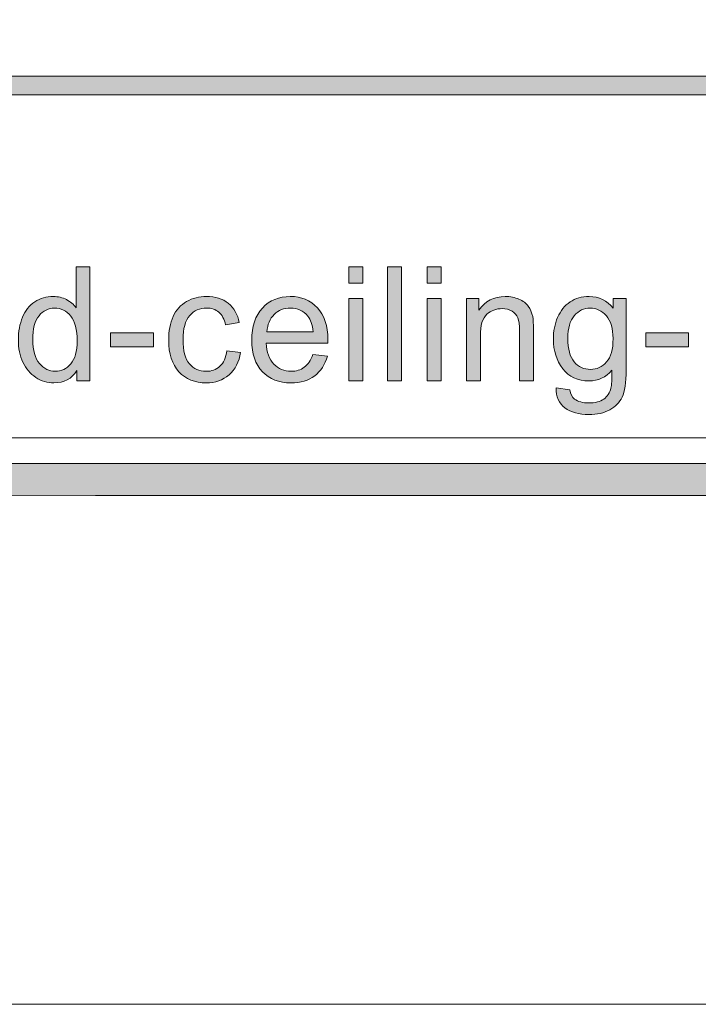
# Model space of a CAD drawing. Units: inches. Extents: x 0 to 8.5, y -11 to 0.4.
# Drawn here: x 3.7 to 4.2, y -11 to -10.3 of the extents above; entities that cross this region are included whole.
import ezdxf

# ---------------------------------------------------------------- set-up
doc = ezdxf.new("R2010")
doc.units = ezdxf.units.IN
doc.header["$MEASUREMENT"] = 0
doc.layers.add('Layer 1', color=7, linetype='Continuous', lineweight=0)

# ---------------------------------------------------------------- blocks, each defined once
blk = doc.blocks.new('Block_27')
at = {"layer": 'Layer 1'}
h = blk.add_hatch(color=7, dxfattribs=at)
h.dxf.hatch_style = 2
edge = h.paths.add_edge_path()
edge.add_spline(control_points=[(3.74068, -10.50755), (3.74068, -10.51539), (3.74233, -10.52125), (3.74563, -10.52513), (3.74894, -10.52901), (3.75284, -10.53095), (3.75734, -10.53095), (3.76187, -10.53095), (3.76573, -10.52909), (3.76889, -10.52539), (3.77207, -10.52167), (3.77365, -10.51602), (3.77365, -10.50841), (3.77365, -10.50004), (3.77204, -10.49388), (3.76881, -10.48996), (3.76558, -10.48604), (3.7616, -10.48409), (3.75688, -10.48409), (3.75227, -10.48409), (3.74841, -10.48598), (3.74532, -10.48973), (3.74223, -10.4935), (3.74068, -10.49944), (3.74068, -10.50755)], knot_values=[0, 0, 0, 0, 1, 1, 1, 2, 2, 2, 3, 3, 3, 4, 4, 4, 5, 5, 5, 6, 6, 6, 7, 7, 7, 8, 8, 8, 8], degree=3, periodic=0)
edge = h.paths.add_edge_path()
edge.add_spline(control_points=[(3.77348, -10.5381), (3.77348, -10.5381), (3.77348, -10.53037), (3.77348, -10.53037), (3.7696, -10.53644), (3.76389, -10.53948), (3.75636, -10.53948), (3.75148, -10.53948), (3.74699, -10.53814), (3.7429, -10.53544), (3.7388, -10.53276), (3.73564, -10.529), (3.73338, -10.52418), (3.73114, -10.51935), (3.73001, -10.51381), (3.73001, -10.50755), (3.73001, -10.50144), (3.73103, -10.49589), (3.73307, -10.49091), (3.73511, -10.48593), (3.73816, -10.48212), (3.74223, -10.47948), (3.74631, -10.47682), (3.75086, -10.47549), (3.7559, -10.47549), (3.75959, -10.47549), (3.76287, -10.47628), (3.76575, -10.47784), (3.76864, -10.47938), (3.77098, -10.48142), (3.77279, -10.48391), (3.77279, -10.48391), (3.77279, -10.4536), (3.77279, -10.4536), (3.77279, -10.4536), (3.78311, -10.4536), (3.78311, -10.4536), (3.78311, -10.4536), (3.78311, -10.5381), (3.78311, -10.5381), (3.78311, -10.5381), (3.77348, -10.5381), (3.77348, -10.5381)], knot_values=[0, 0, 0, 0, 1, 1, 1, 2, 2, 2, 3, 3, 3, 4, 4, 4, 5, 5, 5, 6, 6, 6, 7, 7, 7, 8, 8, 8, 9, 9, 9, 10, 10, 10, 11, 11, 11, 12, 12, 12, 13, 13, 13, 14, 14, 14, 14], degree=3, periodic=0)
h = blk.add_hatch(color=7, dxfattribs=at)
h.dxf.hatch_style = 2
edge = h.paths.add_edge_path()
edge.add_spline(control_points=[(3.97504, -10.5381), (3.97504, -10.5381), (3.97504, -10.47687), (3.97504, -10.47687), (3.97504, -10.47687), (3.98542, -10.47687), (3.98542, -10.47687), (3.98542, -10.47687), (3.98542, -10.5381), (3.98542, -10.5381), (3.98542, -10.5381), (3.97504, -10.5381), (3.97504, -10.5381)], knot_values=[0, 0, 0, 0, 1, 1, 1, 2, 2, 2, 3, 3, 3, 4, 4, 4, 4], degree=3, periodic=0)
edge = h.paths.add_edge_path()
edge.add_spline(control_points=[(3.97504, -10.46552), (3.97504, -10.46552), (3.97504, -10.4536), (3.97504, -10.4536), (3.97504, -10.4536), (3.98542, -10.4536), (3.98542, -10.4536), (3.98542, -10.4536), (3.98542, -10.46552), (3.98542, -10.46552), (3.98542, -10.46552), (3.97504, -10.46552), (3.97504, -10.46552)], knot_values=[0, 0, 0, 0, 1, 1, 1, 2, 2, 2, 3, 3, 3, 4, 4, 4, 4], degree=3, periodic=0)
h = blk.add_hatch(color=7, dxfattribs=at)
h.dxf.hatch_style = 2
edge = h.paths.add_edge_path()
edge.add_spline(control_points=[(4.00382, -10.5381), (4.00382, -10.5381), (4.00382, -10.4536), (4.00382, -10.4536), (4.00382, -10.4536), (4.0142, -10.4536), (4.0142, -10.4536), (4.0142, -10.4536), (4.0142, -10.5381), (4.0142, -10.5381), (4.0142, -10.5381), (4.00382, -10.5381), (4.00382, -10.5381)], knot_values=[0, 0, 0, 0, 1, 1, 1, 2, 2, 2, 3, 3, 3, 4, 4, 4, 4], degree=3, periodic=0)
h = blk.add_hatch(color=7, dxfattribs=at)
h.dxf.hatch_style = 2
edge = h.paths.add_edge_path()
edge.add_spline(control_points=[(4.03317, -10.5381), (4.03317, -10.5381), (4.03317, -10.47687), (4.03317, -10.47687), (4.03317, -10.47687), (4.04355, -10.47687), (4.04355, -10.47687), (4.04355, -10.47687), (4.04355, -10.5381), (4.04355, -10.5381), (4.04355, -10.5381), (4.03317, -10.5381), (4.03317, -10.5381)], knot_values=[0, 0, 0, 0, 1, 1, 1, 2, 2, 2, 3, 3, 3, 4, 4, 4, 4], degree=3, periodic=0)
edge = h.paths.add_edge_path()
edge.add_spline(control_points=[(4.03317, -10.46552), (4.03317, -10.46552), (4.03317, -10.4536), (4.03317, -10.4536), (4.03317, -10.4536), (4.04355, -10.4536), (4.04355, -10.4536), (4.04355, -10.4536), (4.04355, -10.46552), (4.04355, -10.46552), (4.04355, -10.46552), (4.03317, -10.46552), (4.03317, -10.46552)], knot_values=[0, 0, 0, 0, 1, 1, 1, 2, 2, 2, 3, 3, 3, 4, 4, 4, 4], degree=3, periodic=0)
h = blk.add_hatch(color=7, dxfattribs=at)
h.dxf.hatch_style = 2
edge = h.paths.add_edge_path()
edge.add_spline(control_points=[(3.88458, -10.51568), (3.88458, -10.51568), (3.89478, -10.51699), (3.89478, -10.51699), (3.89367, -10.52403), (3.89081, -10.52954), (3.88622, -10.53352), (3.88163, -10.53749), (3.876, -10.53948), (3.86931, -10.53948), (3.86093, -10.53948), (3.85419, -10.53674), (3.8491, -10.53126), (3.84401, -10.5258), (3.84146, -10.51794), (3.84146, -10.50772), (3.84146, -10.50111), (3.84256, -10.49532), (3.84475, -10.49037), (3.84694, -10.48542), (3.85027, -10.48169), (3.85475, -10.47922), (3.85923, -10.47674), (3.8641, -10.47549), (3.86936, -10.47549), (3.87601, -10.47549), (3.88145, -10.47717), (3.88568, -10.48054), (3.88991, -10.4839), (3.89261, -10.48867), (3.89381, -10.49486), (3.89381, -10.49486), (3.88371, -10.49642), (3.88371, -10.49642), (3.88276, -10.49231), (3.88106, -10.48922), (3.87861, -10.48714), (3.87617, -10.48507), (3.87323, -10.48404), (3.86977, -10.48404), (3.86454, -10.48404), (3.8603, -10.48591), (3.85703, -10.48965), (3.85376, -10.49339), (3.85213, -10.49932), (3.85213, -10.50743), (3.85213, -10.51565), (3.85371, -10.52163), (3.85686, -10.52536), (3.86001, -10.52909), (3.86412, -10.53095), (3.86919, -10.53095), (3.87326, -10.53095), (3.87667, -10.5297), (3.87939, -10.52721), (3.88212, -10.52471), (3.88385, -10.52086), (3.88458, -10.51568)], knot_values=[0, 0, 0, 0, 1, 1, 1, 2, 2, 2, 3, 3, 3, 4, 4, 4, 5, 5, 5, 6, 6, 6, 7, 7, 7, 8, 8, 8, 9, 9, 9, 10, 10, 10, 11, 11, 11, 12, 12, 12, 13, 13, 13, 14, 14, 14, 15, 15, 15, 16, 16, 16, 17, 17, 17, 18, 18, 18, 19, 19, 19, 19], degree=3, periodic=0)
h = blk.add_hatch(color=7, dxfattribs=at)
h.dxf.hatch_style = 2
edge = h.paths.add_edge_path()
edge.add_spline(control_points=[(3.91434, -10.50161), (3.91434, -10.50161), (3.94852, -10.50161), (3.94852, -10.50161), (3.94806, -10.49646), (3.94675, -10.49259), (3.9446, -10.49003), (3.9413, -10.48603), (3.93701, -10.48404), (3.93174, -10.48404), (3.92698, -10.48404), (3.92297, -10.48562), (3.91973, -10.48881), (3.91648, -10.492), (3.91468, -10.49627), (3.91434, -10.50161)], knot_values=[0, 0, 0, 0, 1, 1, 1, 2, 2, 2, 3, 3, 3, 4, 4, 4, 5, 5, 5, 5], degree=3, periodic=0)
edge = h.paths.add_edge_path()
edge.add_spline(control_points=[(3.9484, -10.51838), (3.9484, -10.51838), (3.95913, -10.51971), (3.95913, -10.51971), (3.95744, -10.52597), (3.95431, -10.53083), (3.94973, -10.5343), (3.94516, -10.53775), (3.93932, -10.53948), (3.9322, -10.53948), (3.92325, -10.53948), (3.91615, -10.53673), (3.91091, -10.53121), (3.90566, -10.5257), (3.90304, -10.51796), (3.90304, -10.50802), (3.90304, -10.49771), (3.90569, -10.48972), (3.91099, -10.48404), (3.91629, -10.47834), (3.92318, -10.47549), (3.93163, -10.47549), (3.93981, -10.47549), (3.9465, -10.47829), (3.95169, -10.48386), (3.95688, -10.48943), (3.95947, -10.49727), (3.95947, -10.50738), (3.95947, -10.50799), (3.95945, -10.50891), (3.95941, -10.51015), (3.95941, -10.51015), (3.91376, -10.51015), (3.91376, -10.51015), (3.91414, -10.51687), (3.91605, -10.52201), (3.91947, -10.52559), (3.92289, -10.52916), (3.92715, -10.53095), (3.93226, -10.53095), (3.93607, -10.53095), (3.93932, -10.52995), (3.94201, -10.52795), (3.9447, -10.52596), (3.94683, -10.52277), (3.9484, -10.51838)], knot_values=[0, 0, 0, 0, 1, 1, 1, 2, 2, 2, 3, 3, 3, 4, 4, 4, 5, 5, 5, 6, 6, 6, 7, 7, 7, 8, 8, 8, 9, 9, 9, 10, 10, 10, 11, 11, 11, 12, 12, 12, 13, 13, 13, 14, 14, 14, 15, 15, 15, 15], degree=3, periodic=0)
h = blk.add_hatch(color=7, dxfattribs=at)
h.dxf.hatch_style = 2
edge = h.paths.add_edge_path()
edge.add_spline(control_points=[(4.06217, -10.5381), (4.06217, -10.5381), (4.06217, -10.47687), (4.06217, -10.47687), (4.06217, -10.47687), (4.07151, -10.47687), (4.07151, -10.47687), (4.07151, -10.47687), (4.07151, -10.48558), (4.07151, -10.48558), (4.07601, -10.47885), (4.08251, -10.47549), (4.091, -10.47549), (4.09469, -10.47549), (4.09808, -10.47616), (4.10117, -10.47748), (4.10426, -10.47881), (4.10658, -10.48055), (4.10811, -10.48271), (4.10965, -10.48485), (4.11073, -10.48741), (4.11134, -10.49037), (4.11172, -10.4923), (4.11192, -10.49566), (4.11192, -10.50046), (4.11192, -10.50046), (4.11192, -10.5381), (4.11192, -10.5381), (4.11192, -10.5381), (4.10154, -10.5381), (4.10154, -10.5381), (4.10154, -10.5381), (4.10154, -10.50085), (4.10154, -10.50085), (4.10154, -10.49664), (4.10114, -10.49348), (4.10033, -10.49137), (4.09953, -10.48928), (4.09809, -10.48762), (4.09604, -10.48637), (4.09398, -10.48512), (4.09157, -10.4845), (4.0888, -10.4845), (4.08438, -10.4845), (4.08057, -10.48589), (4.07737, -10.4887), (4.07415, -10.49151), (4.07255, -10.49683), (4.07255, -10.50467), (4.07255, -10.50467), (4.07255, -10.5381), (4.07255, -10.5381), (4.07255, -10.5381), (4.06217, -10.5381), (4.06217, -10.5381)], knot_values=[0, 0, 0, 0, 1, 1, 1, 2, 2, 2, 3, 3, 3, 4, 4, 4, 5, 5, 5, 6, 6, 6, 7, 7, 7, 8, 8, 8, 9, 9, 9, 10, 10, 10, 11, 11, 11, 12, 12, 12, 13, 13, 13, 14, 14, 14, 15, 15, 15, 16, 16, 16, 17, 17, 17, 18, 18, 18, 18], degree=3, periodic=0)
h = blk.add_hatch(color=7, dxfattribs=at)
h.dxf.hatch_style = 2
edge = h.paths.add_edge_path()
edge.add_spline(control_points=[(4.13736, -10.50639), (4.13736, -10.51443), (4.13894, -10.52029), (4.14214, -10.52398), (4.14533, -10.52767), (4.14932, -10.52951), (4.15413, -10.52951), (4.15889, -10.52951), (4.1629, -10.52767), (4.16612, -10.52401), (4.16935, -10.52033), (4.17095, -10.51458), (4.17095, -10.50674), (4.17095, -10.49925), (4.1693, -10.4936), (4.16597, -10.48979), (4.16265, -10.48599), (4.15864, -10.48409), (4.15396, -10.48409), (4.14935, -10.48409), (4.14543, -10.48596), (4.1422, -10.48971), (4.13897, -10.49345), (4.13736, -10.49901), (4.13736, -10.50639)], knot_values=[0, 0, 0, 0, 1, 1, 1, 2, 2, 2, 3, 3, 3, 4, 4, 4, 5, 5, 5, 6, 6, 6, 7, 7, 7, 8, 8, 8, 8], degree=3, periodic=0)
edge = h.paths.add_edge_path()
edge.add_spline(control_points=[(4.12877, -10.54317), (4.12877, -10.54317), (4.13885, -10.54466), (4.13885, -10.54466), (4.13927, -10.54778), (4.14045, -10.55005), (4.14236, -10.55147), (4.14494, -10.5534), (4.14846, -10.55435), (4.15291, -10.55435), (4.15771, -10.55435), (4.16143, -10.5534), (4.16404, -10.55147), (4.16665, -10.54955), (4.16843, -10.54686), (4.16935, -10.5434), (4.16988, -10.54129), (4.17014, -10.53685), (4.1701, -10.53008), (4.16555, -10.53543), (4.15991, -10.5381), (4.15314, -10.5381), (4.14473, -10.5381), (4.13821, -10.53506), (4.1336, -10.52898), (4.12899, -10.52292), (4.12668, -10.51564), (4.12668, -10.50715), (4.12668, -10.5013), (4.12774, -10.49592), (4.12986, -10.49098), (4.13197, -10.48604), (4.13504, -10.48222), (4.13905, -10.47953), (4.14307, -10.47685), (4.14779, -10.47549), (4.15321, -10.47549), (4.16043, -10.47549), (4.16638, -10.47842), (4.17107, -10.48425), (4.17107, -10.48425), (4.17107, -10.47687), (4.17107, -10.47687), (4.17107, -10.47687), (4.18064, -10.47687), (4.18064, -10.47687), (4.18064, -10.47687), (4.18064, -10.5298), (4.18064, -10.5298), (4.18064, -10.53933), (4.17967, -10.54609), (4.17773, -10.55006), (4.17579, -10.55404), (4.17272, -10.55718), (4.16851, -10.55949), (4.16431, -10.56179), (4.15913, -10.56295), (4.15297, -10.56295), (4.14567, -10.56295), (4.13977, -10.56131), (4.13528, -10.55801), (4.13078, -10.55473), (4.12861, -10.54978), (4.12877, -10.54317)], knot_values=[0, 0, 0, 0, 1, 1, 1, 2, 2, 2, 3, 3, 3, 4, 4, 4, 5, 5, 5, 6, 6, 6, 7, 7, 7, 8, 8, 8, 9, 9, 9, 10, 10, 10, 11, 11, 11, 12, 12, 12, 13, 13, 13, 14, 14, 14, 15, 15, 15, 16, 16, 16, 17, 17, 17, 18, 18, 18, 19, 19, 19, 20, 20, 20, 21, 21, 21, 21], degree=3, periodic=0)
h = blk.add_hatch(color=7, dxfattribs=at)
h.dxf.hatch_style = 2
edge = h.paths.add_edge_path()
edge.add_spline(control_points=[(3.79833, -10.51274), (3.79833, -10.51274), (3.79833, -10.50231), (3.79833, -10.50231), (3.79833, -10.50231), (3.83021, -10.50231), (3.83021, -10.50231), (3.83021, -10.50231), (3.83021, -10.51274), (3.83021, -10.51274), (3.83021, -10.51274), (3.79833, -10.51274), (3.79833, -10.51274)], knot_values=[0, 0, 0, 0, 1, 1, 1, 2, 2, 2, 3, 3, 3, 4, 4, 4, 4], degree=3, periodic=0)
h = blk.add_hatch(color=7, dxfattribs=at)
h.dxf.hatch_style = 2
edge = h.paths.add_edge_path()
edge.add_spline(control_points=[(4.19511, -10.51274), (4.19511, -10.51274), (4.19511, -10.50231), (4.19511, -10.50231), (4.19511, -10.50231), (4.22698, -10.50231), (4.22698, -10.50231), (4.22698, -10.50231), (4.22698, -10.51274), (4.22698, -10.51274), (4.22698, -10.51274), (4.19511, -10.51274), (4.19511, -10.51274)], knot_values=[0, 0, 0, 0, 1, 1, 1, 2, 2, 2, 3, 3, 3, 4, 4, 4, 4], degree=3, periodic=0)
for points, knots in [([(3.77348, -10.5381), (3.77348, -10.5381), (3.77348, -10.53037), (3.77348, -10.53037), (3.7696, -10.53644), (3.76389, -10.53948), (3.75636, -10.53948), (3.75148, -10.53948), (3.74699, -10.53814), (3.7429, -10.53544), (3.7388, -10.53276), (3.73564, -10.529), (3.73338, -10.52418), (3.73114, -10.51935), (3.73001, -10.51381), (3.73001, -10.50755), (3.73001, -10.50144), (3.73103, -10.49589), (3.73307, -10.49091), (3.73511, -10.48593), (3.73816, -10.48212), (3.74223, -10.47948), (3.74631, -10.47682), (3.75086, -10.47549), (3.7559, -10.47549), (3.75959, -10.47549), (3.76287, -10.47628), (3.76575, -10.47784), (3.76864, -10.47938), (3.77098, -10.48142), (3.77279, -10.48391), (3.77279, -10.48391), (3.77279, -10.4536), (3.77279, -10.4536), (3.77279, -10.4536), (3.78311, -10.4536), (3.78311, -10.4536), (3.78311, -10.4536), (3.78311, -10.5381), (3.78311, -10.5381), (3.78311, -10.5381), (3.77348, -10.5381), (3.77348, -10.5381)], [0, 0, 0, 0, 1, 1, 1, 2, 2, 2, 3, 3, 3, 4, 4, 4, 5, 5, 5, 6, 6, 6, 7, 7, 7, 8, 8, 8, 9, 9, 9, 10, 10, 10, 11, 11, 11, 12, 12, 12, 13, 13, 13, 14, 14, 14, 14]), ([(3.97504, -10.46552), (3.97504, -10.46552), (3.97504, -10.4536), (3.97504, -10.4536), (3.97504, -10.4536), (3.98542, -10.4536), (3.98542, -10.4536), (3.98542, -10.4536), (3.98542, -10.46552), (3.98542, -10.46552), (3.98542, -10.46552), (3.97504, -10.46552), (3.97504, -10.46552)], [0, 0, 0, 0, 1, 1, 1, 2, 2, 2, 3, 3, 3, 4, 4, 4, 4]), ([(4.00382, -10.5381), (4.00382, -10.5381), (4.00382, -10.4536), (4.00382, -10.4536), (4.00382, -10.4536), (4.0142, -10.4536), (4.0142, -10.4536), (4.0142, -10.4536), (4.0142, -10.5381), (4.0142, -10.5381), (4.0142, -10.5381), (4.00382, -10.5381), (4.00382, -10.5381)], [0, 0, 0, 0, 1, 1, 1, 2, 2, 2, 3, 3, 3, 4, 4, 4, 4]), ([(4.03317, -10.46552), (4.03317, -10.46552), (4.03317, -10.4536), (4.03317, -10.4536), (4.03317, -10.4536), (4.04355, -10.4536), (4.04355, -10.4536), (4.04355, -10.4536), (4.04355, -10.46552), (4.04355, -10.46552), (4.04355, -10.46552), (4.03317, -10.46552), (4.03317, -10.46552)], [0, 0, 0, 0, 1, 1, 1, 2, 2, 2, 3, 3, 3, 4, 4, 4, 4]), ([(3.88458, -10.51568), (3.88458, -10.51568), (3.89478, -10.51699), (3.89478, -10.51699), (3.89367, -10.52403), (3.89081, -10.52954), (3.88622, -10.53352), (3.88163, -10.53749), (3.876, -10.53948), (3.86931, -10.53948), (3.86093, -10.53948), (3.85419, -10.53674), (3.8491, -10.53126), (3.84401, -10.5258), (3.84146, -10.51794), (3.84146, -10.50772), (3.84146, -10.50111), (3.84256, -10.49532), (3.84475, -10.49037), (3.84694, -10.48542), (3.85027, -10.48169), (3.85475, -10.47922), (3.85923, -10.47674), (3.8641, -10.47549), (3.86936, -10.47549), (3.87601, -10.47549), (3.88145, -10.47717), (3.88568, -10.48054), (3.88991, -10.4839), (3.89261, -10.48867), (3.89381, -10.49486), (3.89381, -10.49486), (3.88371, -10.49642), (3.88371, -10.49642), (3.88276, -10.49231), (3.88106, -10.48922), (3.87861, -10.48714), (3.87617, -10.48507), (3.87323, -10.48404), (3.86977, -10.48404), (3.86454, -10.48404), (3.8603, -10.48591), (3.85703, -10.48965), (3.85376, -10.49339), (3.85213, -10.49932), (3.85213, -10.50743), (3.85213, -10.51565), (3.85371, -10.52163), (3.85686, -10.52536), (3.86001, -10.52909), (3.86412, -10.53095), (3.86919, -10.53095), (3.87326, -10.53095), (3.87667, -10.5297), (3.87939, -10.52721), (3.88212, -10.52471), (3.88385, -10.52086), (3.88458, -10.51568)], [0, 0, 0, 0, 1, 1, 1, 2, 2, 2, 3, 3, 3, 4, 4, 4, 5, 5, 5, 6, 6, 6, 7, 7, 7, 8, 8, 8, 9, 9, 9, 10, 10, 10, 11, 11, 11, 12, 12, 12, 13, 13, 13, 14, 14, 14, 15, 15, 15, 16, 16, 16, 17, 17, 17, 18, 18, 18, 19, 19, 19, 19]), ([(3.9484, -10.51838), (3.9484, -10.51838), (3.95913, -10.51971), (3.95913, -10.51971), (3.95744, -10.52597), (3.95431, -10.53083), (3.94973, -10.5343), (3.94516, -10.53775), (3.93932, -10.53948), (3.9322, -10.53948), (3.92325, -10.53948), (3.91615, -10.53673), (3.91091, -10.53121), (3.90566, -10.5257), (3.90304, -10.51796), (3.90304, -10.50802), (3.90304, -10.49771), (3.90569, -10.48972), (3.91099, -10.48404), (3.91629, -10.47834), (3.92318, -10.47549), (3.93163, -10.47549), (3.93981, -10.47549), (3.9465, -10.47829), (3.95169, -10.48386), (3.95688, -10.48943), (3.95947, -10.49727), (3.95947, -10.50738), (3.95947, -10.50799), (3.95945, -10.50891), (3.95941, -10.51015), (3.95941, -10.51015), (3.91376, -10.51015), (3.91376, -10.51015), (3.91414, -10.51687), (3.91605, -10.52201), (3.91947, -10.52559), (3.92289, -10.52916), (3.92715, -10.53095), (3.93226, -10.53095), (3.93607, -10.53095), (3.93932, -10.52995), (3.94201, -10.52795), (3.9447, -10.52596), (3.94683, -10.52277), (3.9484, -10.51838)], [0, 0, 0, 0, 1, 1, 1, 2, 2, 2, 3, 3, 3, 4, 4, 4, 5, 5, 5, 6, 6, 6, 7, 7, 7, 8, 8, 8, 9, 9, 9, 10, 10, 10, 11, 11, 11, 12, 12, 12, 13, 13, 13, 14, 14, 14, 15, 15, 15, 15]), ([(3.97504, -10.5381), (3.97504, -10.5381), (3.97504, -10.47687), (3.97504, -10.47687), (3.97504, -10.47687), (3.98542, -10.47687), (3.98542, -10.47687), (3.98542, -10.47687), (3.98542, -10.5381), (3.98542, -10.5381), (3.98542, -10.5381), (3.97504, -10.5381), (3.97504, -10.5381)], [0, 0, 0, 0, 1, 1, 1, 2, 2, 2, 3, 3, 3, 4, 4, 4, 4]), ([(4.03317, -10.5381), (4.03317, -10.5381), (4.03317, -10.47687), (4.03317, -10.47687), (4.03317, -10.47687), (4.04355, -10.47687), (4.04355, -10.47687), (4.04355, -10.47687), (4.04355, -10.5381), (4.04355, -10.5381), (4.04355, -10.5381), (4.03317, -10.5381), (4.03317, -10.5381)], [0, 0, 0, 0, 1, 1, 1, 2, 2, 2, 3, 3, 3, 4, 4, 4, 4]), ([(4.06217, -10.5381), (4.06217, -10.5381), (4.06217, -10.47687), (4.06217, -10.47687), (4.06217, -10.47687), (4.07151, -10.47687), (4.07151, -10.47687), (4.07151, -10.47687), (4.07151, -10.48558), (4.07151, -10.48558), (4.07601, -10.47885), (4.08251, -10.47549), (4.091, -10.47549), (4.09469, -10.47549), (4.09808, -10.47616), (4.10117, -10.47748), (4.10426, -10.47881), (4.10658, -10.48055), (4.10811, -10.48271), (4.10965, -10.48485), (4.11073, -10.48741), (4.11134, -10.49037), (4.11172, -10.4923), (4.11192, -10.49566), (4.11192, -10.50046), (4.11192, -10.50046), (4.11192, -10.5381), (4.11192, -10.5381), (4.11192, -10.5381), (4.10154, -10.5381), (4.10154, -10.5381), (4.10154, -10.5381), (4.10154, -10.50085), (4.10154, -10.50085), (4.10154, -10.49664), (4.10114, -10.49348), (4.10033, -10.49137), (4.09953, -10.48928), (4.09809, -10.48762), (4.09604, -10.48637), (4.09398, -10.48512), (4.09157, -10.4845), (4.0888, -10.4845), (4.08438, -10.4845), (4.08057, -10.48589), (4.07737, -10.4887), (4.07415, -10.49151), (4.07255, -10.49683), (4.07255, -10.50467), (4.07255, -10.50467), (4.07255, -10.5381), (4.07255, -10.5381), (4.07255, -10.5381), (4.06217, -10.5381), (4.06217, -10.5381)], [0, 0, 0, 0, 1, 1, 1, 2, 2, 2, 3, 3, 3, 4, 4, 4, 5, 5, 5, 6, 6, 6, 7, 7, 7, 8, 8, 8, 9, 9, 9, 10, 10, 10, 11, 11, 11, 12, 12, 12, 13, 13, 13, 14, 14, 14, 15, 15, 15, 16, 16, 16, 17, 17, 17, 18, 18, 18, 18]), ([(4.12877, -10.54317), (4.12877, -10.54317), (4.13885, -10.54466), (4.13885, -10.54466), (4.13927, -10.54778), (4.14045, -10.55005), (4.14236, -10.55147), (4.14494, -10.5534), (4.14846, -10.55435), (4.15291, -10.55435), (4.15771, -10.55435), (4.16143, -10.5534), (4.16404, -10.55147), (4.16665, -10.54955), (4.16843, -10.54686), (4.16935, -10.5434), (4.16988, -10.54129), (4.17014, -10.53685), (4.1701, -10.53008), (4.16555, -10.53543), (4.15991, -10.5381), (4.15314, -10.5381), (4.14473, -10.5381), (4.13821, -10.53506), (4.1336, -10.52898), (4.12899, -10.52292), (4.12668, -10.51564), (4.12668, -10.50715), (4.12668, -10.5013), (4.12774, -10.49592), (4.12986, -10.49098), (4.13197, -10.48604), (4.13504, -10.48222), (4.13905, -10.47953), (4.14307, -10.47685), (4.14779, -10.47549), (4.15321, -10.47549), (4.16043, -10.47549), (4.16638, -10.47842), (4.17107, -10.48425), (4.17107, -10.48425), (4.17107, -10.47687), (4.17107, -10.47687), (4.17107, -10.47687), (4.18064, -10.47687), (4.18064, -10.47687), (4.18064, -10.47687), (4.18064, -10.5298), (4.18064, -10.5298), (4.18064, -10.53933), (4.17967, -10.54609), (4.17773, -10.55006), (4.17579, -10.55404), (4.17272, -10.55718), (4.16851, -10.55949), (4.16431, -10.56179), (4.15913, -10.56295), (4.15297, -10.56295), (4.14567, -10.56295), (4.13977, -10.56131), (4.13528, -10.55801), (4.13078, -10.55473), (4.12861, -10.54978), (4.12877, -10.54317)], [0, 0, 0, 0, 1, 1, 1, 2, 2, 2, 3, 3, 3, 4, 4, 4, 5, 5, 5, 6, 6, 6, 7, 7, 7, 8, 8, 8, 9, 9, 9, 10, 10, 10, 11, 11, 11, 12, 12, 12, 13, 13, 13, 14, 14, 14, 15, 15, 15, 16, 16, 16, 17, 17, 17, 18, 18, 18, 19, 19, 19, 20, 20, 20, 21, 21, 21, 21]), ([(3.74068, -10.50755), (3.74068, -10.51539), (3.74233, -10.52125), (3.74563, -10.52513), (3.74894, -10.52901), (3.75284, -10.53095), (3.75734, -10.53095), (3.76187, -10.53095), (3.76573, -10.52909), (3.76889, -10.52539), (3.77207, -10.52167), (3.77365, -10.51602), (3.77365, -10.50841), (3.77365, -10.50004), (3.77204, -10.49388), (3.76881, -10.48996), (3.76558, -10.48604), (3.7616, -10.48409), (3.75688, -10.48409), (3.75227, -10.48409), (3.74841, -10.48598), (3.74532, -10.48973), (3.74223, -10.4935), (3.74068, -10.49944), (3.74068, -10.50755)], [0, 0, 0, 0, 1, 1, 1, 2, 2, 2, 3, 3, 3, 4, 4, 4, 5, 5, 5, 6, 6, 6, 7, 7, 7, 8, 8, 8, 8]), ([(3.91434, -10.50161), (3.91434, -10.50161), (3.94852, -10.50161), (3.94852, -10.50161), (3.94806, -10.49646), (3.94675, -10.49259), (3.9446, -10.49003), (3.9413, -10.48603), (3.93701, -10.48404), (3.93174, -10.48404), (3.92698, -10.48404), (3.92297, -10.48562), (3.91973, -10.48881), (3.91648, -10.492), (3.91468, -10.49627), (3.91434, -10.50161)], [0, 0, 0, 0, 1, 1, 1, 2, 2, 2, 3, 3, 3, 4, 4, 4, 5, 5, 5, 5]), ([(4.13736, -10.50639), (4.13736, -10.51443), (4.13894, -10.52029), (4.14214, -10.52398), (4.14533, -10.52767), (4.14932, -10.52951), (4.15413, -10.52951), (4.15889, -10.52951), (4.1629, -10.52767), (4.16612, -10.52401), (4.16935, -10.52033), (4.17095, -10.51458), (4.17095, -10.50674), (4.17095, -10.49925), (4.1693, -10.4936), (4.16597, -10.48979), (4.16265, -10.48599), (4.15864, -10.48409), (4.15396, -10.48409), (4.14935, -10.48409), (4.14543, -10.48596), (4.1422, -10.48971), (4.13897, -10.49345), (4.13736, -10.49901), (4.13736, -10.50639)], [0, 0, 0, 0, 1, 1, 1, 2, 2, 2, 3, 3, 3, 4, 4, 4, 5, 5, 5, 6, 6, 6, 7, 7, 7, 8, 8, 8, 8]), ([(3.79833, -10.51274), (3.79833, -10.51274), (3.79833, -10.50231), (3.79833, -10.50231), (3.79833, -10.50231), (3.83021, -10.50231), (3.83021, -10.50231), (3.83021, -10.50231), (3.83021, -10.51274), (3.83021, -10.51274), (3.83021, -10.51274), (3.79833, -10.51274), (3.79833, -10.51274)], [0, 0, 0, 0, 1, 1, 1, 2, 2, 2, 3, 3, 3, 4, 4, 4, 4]), ([(4.19511, -10.51274), (4.19511, -10.51274), (4.19511, -10.50231), (4.19511, -10.50231), (4.19511, -10.50231), (4.22698, -10.50231), (4.22698, -10.50231), (4.22698, -10.50231), (4.22698, -10.51274), (4.22698, -10.51274), (4.22698, -10.51274), (4.19511, -10.51274), (4.19511, -10.51274)], [0, 0, 0, 0, 1, 1, 1, 2, 2, 2, 3, 3, 3, 4, 4, 4, 4])]:
    blk.add_open_spline(points, degree=3, knots=knots, dxfattribs=at)
blk = doc.blocks.new('Block_26')
at = {"layer": 'Layer 1'}
blk.add_blockref('Block_27', (0, 0), dxfattribs=at)
blk = doc.blocks.new('Block_82')
at = {"layer": 'Layer 1'}
blk.add_lwpolyline([(0, 0), (8.5, 0), (8.5, -11), (0, -11)], close=True, dxfattribs=at)
blk = doc.blocks.new('Block_85')
at = {"layer": 'Layer 1'}
h = blk.add_hatch(color=7, dxfattribs=at)
h.dxf.hatch_style = 2
edge = h.paths.add_edge_path()
edge.add_spline(control_points=[(8.12683, -10.40198), (8.12683, -10.51072), (8.03837, -10.59917), (7.92964, -10.59917), (7.92964, -10.59917), (0.57207, -10.59917), (0.57207, -10.59917), (0.46334, -10.59917), (0.37488, -10.51072), (0.37488, -10.40198), (0.37488, -10.40198), (0.37488, -9.95636), (0.37488, -9.95636), (0.37488, -9.84762), (0.46334, -9.75917), (0.57207, -9.75917), (0.57207, -9.75917), (7.92964, -9.75917), (7.92964, -9.75917), (8.03837, -9.75917), (8.12683, -9.84762), (8.12683, -9.95636), (8.12683, -9.95636), (8.12683, -10.40198), (8.12683, -10.40198)], knot_values=[0, 0, 0, 0, 1, 1, 1, 2, 2, 2, 3, 3, 3, 4, 4, 4, 5, 5, 5, 6, 6, 6, 7, 7, 7, 8, 8, 8, 8], degree=3, periodic=0)
edge = h.paths.add_edge_path()
edge.add_spline(control_points=[(7.92964, -9.73417), (7.92964, -9.73417), (0.57207, -9.73417), (0.57207, -9.73417), (0.44935, -9.73417), (0.34988, -9.83365), (0.34988, -9.95636), (0.34988, -9.95636), (0.34988, -10.40198), (0.34988, -10.40198), (0.34988, -10.52469), (0.44935, -10.62417), (0.57207, -10.62417), (0.57207, -10.62417), (3.78723, -10.62289), (3.78723, -10.62289), (3.78723, -10.62289), (4.71448, -10.62289), (4.71448, -10.62289), (4.71448, -10.62289), (7.92964, -10.62417), (7.92964, -10.62417), (8.05235, -10.62417), (8.15182, -10.52469), (8.15182, -10.40198), (8.15182, -10.40198), (8.15182, -9.95636), (8.15182, -9.95636), (8.15182, -9.83365), (8.05235, -9.73417), (7.92964, -9.73417)], knot_values=[0, 0, 0, 0, 1, 1, 1, 2, 2, 2, 3, 3, 3, 4, 4, 4, 5, 5, 5, 6, 6, 6, 7, 7, 7, 8, 8, 8, 9, 9, 9, 10, 10, 10, 10], degree=3, periodic=0)
edge.add_line((7.92964, -9.73417), (7.92964, -9.73417))
h = blk.add_hatch(color=7, dxfattribs=at)
h.dxf.hatch_style = 2
edge = h.paths.add_edge_path()
edge.add_spline(control_points=[(2.11492, -10.32612), (2.11109, -10.32612), (2.10798, -10.32301), (2.10798, -10.31917), (2.10798, -10.31534), (2.11109, -10.31223), (2.11492, -10.31223), (2.11492, -10.31223), (8.06557, -10.31212), (8.06557, -10.31212), (8.06942, -10.31212), (8.07252, -10.31523), (8.07252, -10.31906), (8.07252, -10.32291), (8.06942, -10.32601), (8.06557, -10.32601), (8.06557, -10.32601), (2.11492, -10.32612), (2.11492, -10.32612)], knot_values=[0, 0, 0, 0, 1, 1, 1, 2, 2, 2, 3, 3, 3, 4, 4, 4, 5, 5, 5, 6, 6, 6, 6], degree=3, periodic=0)
blk.add_lwpolyline([(0, 0), (8.5, 0), (8.5, -11), (0, -11)], close=True, dxfattribs=at)
for points, knots in [([(7.92964, -9.73417), (7.92964, -9.73417), (0.57207, -9.73417), (0.57207, -9.73417), (0.44935, -9.73417), (0.34988, -9.83365), (0.34988, -9.95636), (0.34988, -9.95636), (0.34988, -10.40198), (0.34988, -10.40198), (0.34988, -10.52469), (0.44935, -10.62417), (0.57207, -10.62417), (0.57207, -10.62417), (3.78723, -10.62289), (3.78723, -10.62289), (3.78723, -10.62289), (4.71448, -10.62289), (4.71448, -10.62289), (4.71448, -10.62289), (7.92964, -10.62417), (7.92964, -10.62417), (8.05235, -10.62417), (8.15182, -10.52469), (8.15182, -10.40198), (8.15182, -10.40198), (8.15182, -9.95636), (8.15182, -9.95636), (8.15182, -9.83365), (8.05235, -9.73417), (7.92964, -9.73417)], [0, 0, 0, 0, 1, 1, 1, 2, 2, 2, 3, 3, 3, 4, 4, 4, 5, 5, 5, 6, 6, 6, 7, 7, 7, 8, 8, 8, 9, 9, 9, 10, 10, 10, 10]), ([(8.12683, -10.40198), (8.12683, -10.51072), (8.03837, -10.59917), (7.92964, -10.59917), (7.92964, -10.59917), (0.57207, -10.59917), (0.57207, -10.59917), (0.46334, -10.59917), (0.37488, -10.51072), (0.37488, -10.40198), (0.37488, -10.40198), (0.37488, -9.95636), (0.37488, -9.95636), (0.37488, -9.84762), (0.46334, -9.75917), (0.57207, -9.75917), (0.57207, -9.75917), (7.92964, -9.75917), (7.92964, -9.75917), (8.03837, -9.75917), (8.12683, -9.84762), (8.12683, -9.95636), (8.12683, -9.95636), (8.12683, -10.40198), (8.12683, -10.40198)], [0, 0, 0, 0, 1, 1, 1, 2, 2, 2, 3, 3, 3, 4, 4, 4, 5, 5, 5, 6, 6, 6, 7, 7, 7, 8, 8, 8, 8]), ([(2.11492, -10.32612), (2.11109, -10.32612), (2.10798, -10.32301), (2.10798, -10.31917), (2.10798, -10.31534), (2.11109, -10.31223), (2.11492, -10.31223), (2.11492, -10.31223), (8.06557, -10.31212), (8.06557, -10.31212), (8.06942, -10.31212), (8.07252, -10.31523), (8.07252, -10.31906), (8.07252, -10.32291), (8.06942, -10.32601), (8.06557, -10.32601), (8.06557, -10.32601), (2.11492, -10.32612), (2.11492, -10.32612)], [0, 0, 0, 0, 1, 1, 1, 2, 2, 2, 3, 3, 3, 4, 4, 4, 5, 5, 5, 6, 6, 6, 6])]:
    blk.add_open_spline(points, degree=3, knots=knots, dxfattribs=at)

msp = doc.modelspace()

# ---------------------------------------------------------------- linework, layer by layer
at = {"layer": 'Layer 1'}
msp.add_lwpolyline([(-0.00139, -10.58013), (8.49861, -10.58013), (8.49861, 0.41987), (-0.00139, 0.41987)], close=True, dxfattribs=at)
msp.add_lwpolyline([(-0.00139, -10.58013), (8.49861, -10.58013), (8.49861, 0.41987), (-0.00139, 0.41987)], close=True, dxfattribs=at)

# ---------------------------------------------------------------- block references
for name in ['Block_82', 'Block_85', 'Block_26']:
    msp.add_blockref(name, (0, 0), dxfattribs=at)

doc.saveas('drawing.dxf')
